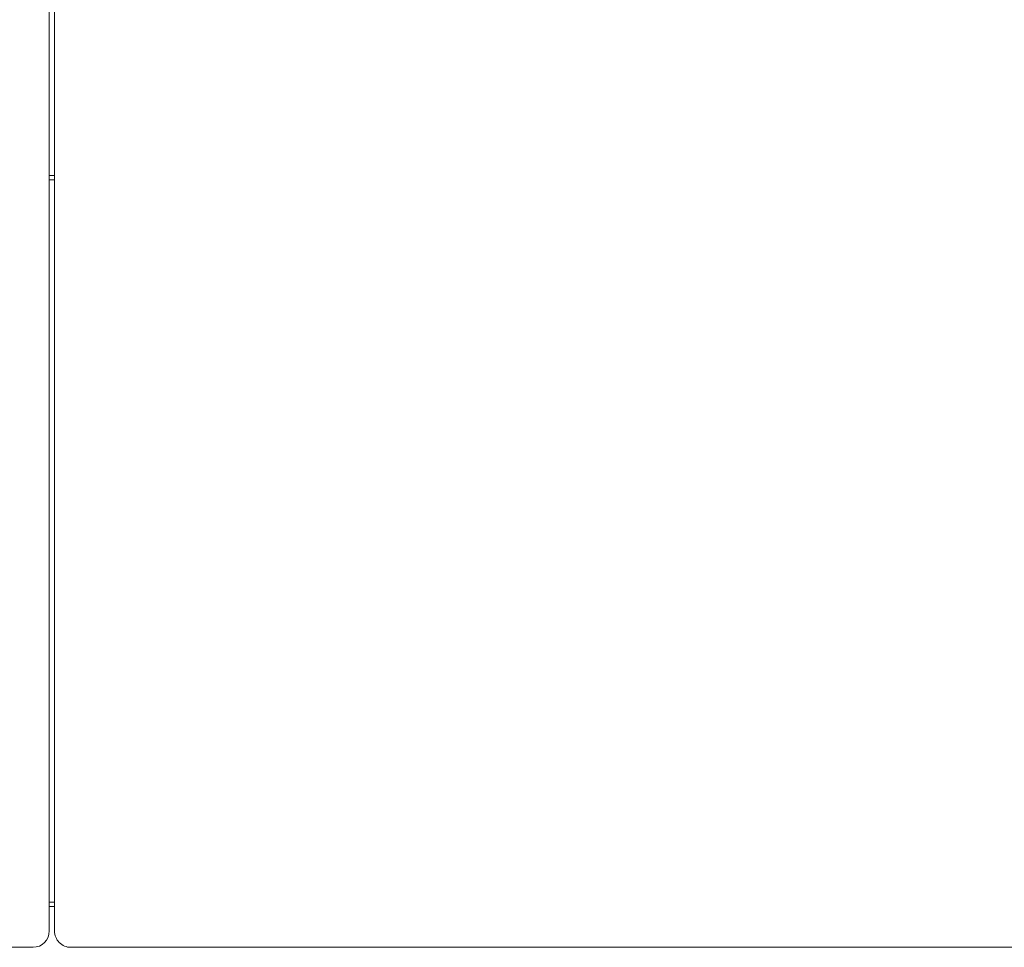
# Model space of a CAD drawing. Units: inches. Extents: x 2335 to 122951, y 2264 to 21820.
# Drawn here: x 32071 to 32554, y 16589 to 17044 of the extents above; entities that cross this region are included whole.
import ezdxf

# ---------------------------------------------------------------- set-up
doc = ezdxf.new("R2010")
doc.units = ezdxf.units.IN
doc.header["$MEASUREMENT"] = 0
doc.layers.get('0').update_dxf_attribs({"lineweight": 13})

msp = doc.modelspace()

# ---------------------------------------------------------------- linework, layer by layer
at = {"lineweight": 13}
for p, q in [((32085.18, 17085), (32085.18, 16986.16)), ((32087.69, 16975.55), (32087.69, 17067.41)), ((32085.18, 16986.16), (32085.18, 16887.3)), ((32087.69, 16853.04), (32087.69, 16975.55)), ((32087.69, 16967.76), (32085.21, 16967.76)), ((32087.69, 16965.75), (32085.21, 16965.75)), ((32085.18, 16887.3), (32085.18, 16788.46)), ((32087.69, 16766.42), (32087.69, 16853.04)), ((32085.18, 16788.46), (32085.18, 16739.07)), ((32087.69, 16763.06), (32087.69, 16766.42)), ((32087.69, 16759.73), (32087.69, 16763.06)), ((32087.69, 16756.4), (32087.69, 16759.73)), ((32087.69, 16753.15), (32087.69, 16756.4)), ((32087.69, 16749.93), (32087.69, 16753.15)), ((32087.69, 16746.71), (32087.69, 16749.93)), ((32087.69, 16743.52), (32087.69, 16746.71)), ((32087.69, 16740.37), (32087.69, 16743.52)), ((32085.18, 16739.07), (32085.18, 16714.33)), ((32087.69, 16737.26), (32087.69, 16740.37)), ((32087.69, 16734.18), (32087.69, 16737.26)), ((32087.69, 16731.14), (32087.69, 16734.18)), ((32087.69, 16728.13), (32087.69, 16731.14)), ((32087.69, 16725.12), (32087.69, 16728.13)), ((32087.69, 16722.19), (32087.69, 16725.12)), ((32087.69, 16719.25), (32087.69, 16722.19)), ((32087.69, 16716.35), (32087.69, 16719.25)), ((32085.18, 16714.33), (32085.18, 16701.98)), ((32087.69, 16713.48), (32087.69, 16716.35)), ((32087.69, 16710.62), (32087.69, 16713.48)), ((32087.69, 16707.82), (32087.69, 16710.62)), ((32087.69, 16705.02), (32087.69, 16707.82)), ((32087.69, 16702.26), (32087.69, 16705.02)), ((32085.18, 16701.98), (32085.18, 16689.63)), ((32087.69, 16699.5), (32087.69, 16702.26)), ((32087.69, 16696.78), (32087.69, 16699.5)), ((32087.69, 16694.09), (32087.69, 16696.78)), ((32087.69, 16691.4), (32087.69, 16694.09)), ((32085.18, 16689.63), (32085.18, 16683.44)), ((32087.69, 16688.75), (32087.69, 16691.4)), ((32087.69, 16686.09), (32087.69, 16688.75)), ((32085.18, 16683.44), (32085.18, 16680.36)), ((32087.69, 16683.47), (32087.69, 16686.09)), ((32087.69, 16680.86), (32087.69, 16683.47)), ((32085.18, 16680.36), (32085.18, 16678.8)), ((32085.18, 16678.8), (32085.18, 16678.06)), ((32087.69, 16678.38), (32087.69, 16680.86)), ((32087.69, 16676.89), (32087.69, 16678.38)), ((32085.18, 16678.06), (32085.18, 16677.28)), ((32085.18, 16677.28), (32085.18, 16676.89)), ((32085.18, 16676.89), (32085.18, 16676.5)), ((32085.18, 16676.5), (32085.18, 16676.4)), ((32085.18, 16676.4), (32085.18, 16676.36)), ((32085.18, 16676.36), (32085.18, 16676.29)), ((32085.18, 16676.29), (32085.18, 16676.11)), ((32085.18, 16676.11), (32085.18, 16675.72)), ((32085.18, 16675.72), (32085.18, 16674.95)), ((32085.18, 16674.95), (32085.18, 16674.17)), ((32085.18, 16674.17), (32085.18, 16673.42)), ((32085.18, 16673.42), (32085.18, 16672.65)), ((32087.69, 16675.55), (32087.69, 16676.89)), ((32087.69, 16673.92), (32087.69, 16675.55)), ((32087.69, 16671.94), (32087.69, 16673.92)), ((32085.18, 16672.65), (32085.18, 16671.09)), ((32085.18, 16671.09), (32085.18, 16669.57)), ((32085.18, 16669.57), (32085.18, 16668.01)), ((32087.69, 16669.71), (32087.69, 16671.94)), ((32087.69, 16667.02), (32087.69, 16669.71)), ((32085.18, 16668.01), (32085.18, 16664.93)), ((32085.18, 16664.93), (32085.18, 16663.38)), ((32087.69, 16664.4), (32087.69, 16667.02)), ((32087.69, 16661.75), (32087.69, 16664.4)), ((32085.18, 16663.38), (32085.18, 16662.6)), ((32085.18, 16662.6), (32085.18, 16661.82)), ((32085.18, 16661.82), (32085.18, 16658.74)), ((32087.69, 16659.16), (32087.69, 16661.75)), ((32087.69, 16656.58), (32087.69, 16659.16)), ((32085.18, 16658.74), (32085.18, 16655.7)), ((32085.18, 16655.7), (32085.18, 16652.69)), ((32087.69, 16654), (32087.69, 16656.58)), ((32085.18, 16652.69), (32085.18, 16649.68)), ((32085.18, 16649.68), (32085.18, 16646.67)), ((32087.69, 16651.49), (32087.69, 16654)), ((32087.69, 16648.97), (32087.69, 16651.49)), ((32085.18, 16646.67), (32085.18, 16643.7)), ((32087.69, 16646.5), (32087.69, 16648.97)), ((32087.69, 16644.05), (32087.69, 16646.5)), ((32085.18, 16643.7), (32085.18, 16640.76)), ((32085.18, 16640.76), (32085.18, 16634.92)), ((32087.69, 16641.68), (32087.69, 16644.05)), ((32087.69, 16639.31), (32087.69, 16641.68)), ((32085.18, 16634.92), (32085.18, 16632.06)), ((32087.69, 16636.98), (32087.69, 16639.31)), ((32087.69, 16634.75), (32087.69, 16636.98)), ((32085.18, 16632.06), (32085.18, 16630.64)), ((32085.18, 16630.64), (32085.18, 16629.23)), ((32087.69, 16633.19), (32087.69, 16634.75)), ((32087.69, 16631.14), (32087.69, 16633.19)), ((32087.69, 16629.3), (32087.69, 16631.14)), ((32085.18, 16629.23), (32085.18, 16627.81)), ((32085.18, 16627.81), (32085.18, 16627.1)), ((32085.18, 16627.1), (32085.18, 16626.43)), ((32085.18, 16626.43), (32085.18, 16625.72)), ((32085.18, 16625.72), (32085.18, 16625.41)), ((32085.18, 16625.41), (32085.18, 16625.34)), ((32085.18, 16625.34), (32085.18, 16625.3)), ((32085.18, 16625.3), (32085.18, 16625.23)), ((32085.18, 16625.23), (32085.18, 16625.05)), ((32087.69, 16627.78), (32087.69, 16629.3)), ((32087.69, 16626.75), (32087.69, 16627.78)), ((32087.69, 16625.65), (32087.69, 16626.75)), ((32087.69, 16624.8), (32087.69, 16625.65)), ((32085.18, 16625.05), (32085.18, 16624.38)), ((32085.18, 16624.38), (32085.18, 16623.71)), ((32085.18, 16623.71), (32085.18, 16622.36)), ((32085.18, 16622.36), (32085.18, 16621.05)), ((32085.18, 16621.05), (32085.18, 16619.71)), ((32087.69, 16620.91), (32087.69, 16624.8)), ((32087.69, 16616.81), (32087.69, 16620.91)), ((32085.18, 16619.71), (32085.18, 16618.36)), ((32085.18, 16618.36), (32085.18, 16617.05)), ((32085.18, 16617.05), (32085.18, 16615.71)), ((32085.18, 16615.71), (32085.18, 16613.06)), ((32087.69, 16600.14), (32087.69, 16616.81)), ((32085.18, 16613.06), (32085.18, 16607.75)), ((32087.69, 16611.18), (32085.21, 16611.18)), ((32085.18, 16607.75), (32085.18, 16597.13)), ((32085.21, 16609.16), (32087.69, 16609.16)), ((32087.69, 16597.13), (32087.69, 16600.14)), ((32073.93, 16589.1), (32063.17, 16589.1)), ((32077.18, 16589.1), (32073.93, 16589.1)), ((32097.92, 16589.1), (32095.72, 16589.1)), ((32100.08, 16589.1), (32097.92, 16589.1)), ((32102.13, 16589.1), (32100.08, 16589.1)), ((32104.18, 16589.1), (32102.13, 16589.1)), ((32106.13, 16589.1), (32104.18, 16589.1)), ((32108.04, 16589.1), (32106.13, 16589.1)), ((32109.91, 16589.1), (32108.04, 16589.1)), ((32111.72, 16589.1), (32109.91, 16589.1)), ((32113.45, 16589.1), (32111.72, 16589.1)), ((32115.19, 16589.1), (32113.45, 16589.1)), ((32116.85, 16589.1), (32115.19, 16589.1)), ((32118.48, 16589.1), (32116.85, 16589.1)), ((32120.07, 16589.1), (32118.48, 16589.1)), ((32121.63, 16589.1), (32120.07, 16589.1)), ((32123.11, 16589.1), (32121.63, 16589.1)), ((32124, 16589.1), (32123.11, 16589.1)), ((32125.09, 16589.1), (32124, 16589.1)), ((32126.51, 16589.1), (32125.09, 16589.1)), ((32128.28, 16589.1), (32126.51, 16589.1)), ((32130.19, 16589.1), (32128.28, 16589.1)), ((32130.79, 16589.1), (32130.19, 16589.1)), ((32132.98, 16589.1), (32130.79, 16589.1)), ((32135.28, 16589.1), (32132.98, 16589.1)), ((32137.73, 16589.1), (32135.28, 16589.1)), ((32140.31, 16589.1), (32137.73, 16589.1)), ((32143.28, 16589.1), (32140.31, 16589.1)), ((32146.25, 16589.1), (32143.28, 16589.1)), ((32149.3, 16589.1), (32146.25, 16589.1)), ((32152.31, 16589.1), (32149.3, 16589.1)), ((32155.35, 16589.1), (32152.31, 16589.1)), ((32158.43, 16589.1), (32155.35, 16589.1)), ((32161.51, 16589.1), (32158.43, 16589.1)), ((32164.2, 16589.1), (32161.51, 16589.1)), ((32166.71, 16589.1), (32164.2, 16589.1)), ((32169.04, 16589.1), (32166.71, 16589.1)), ((32171.06, 16589.1), (32169.04, 16589.1)), ((32172.58, 16589.1), (32171.06, 16589.1)), ((32174.14, 16589.1), (32172.58, 16589.1)), ((32175.41, 16589.1), (32174.14, 16589.1)), ((32217.91, 16589.1), (32175.41, 16589.1)), ((32326.26, 16589.1), (32217.91, 16589.1)), ((32426.23, 16589.1), (32326.26, 16589.1)), ((32520.71, 16589.1), (32426.23, 16589.1)), ((32611.76, 16589.1), (32520.71, 16589.1))]:
    msp.add_line(p, q, dxfattribs=at)
for centre, radius, start, end in [((32077.16, 16597.12), 8.02, 270.1566, 0.0966), ((32095.72, 16597.13), 8.03, 179.9575, 270.0425)]:
    msp.add_arc(centre, radius, start, end, dxfattribs=at)

doc.saveas('drawing.dxf')
